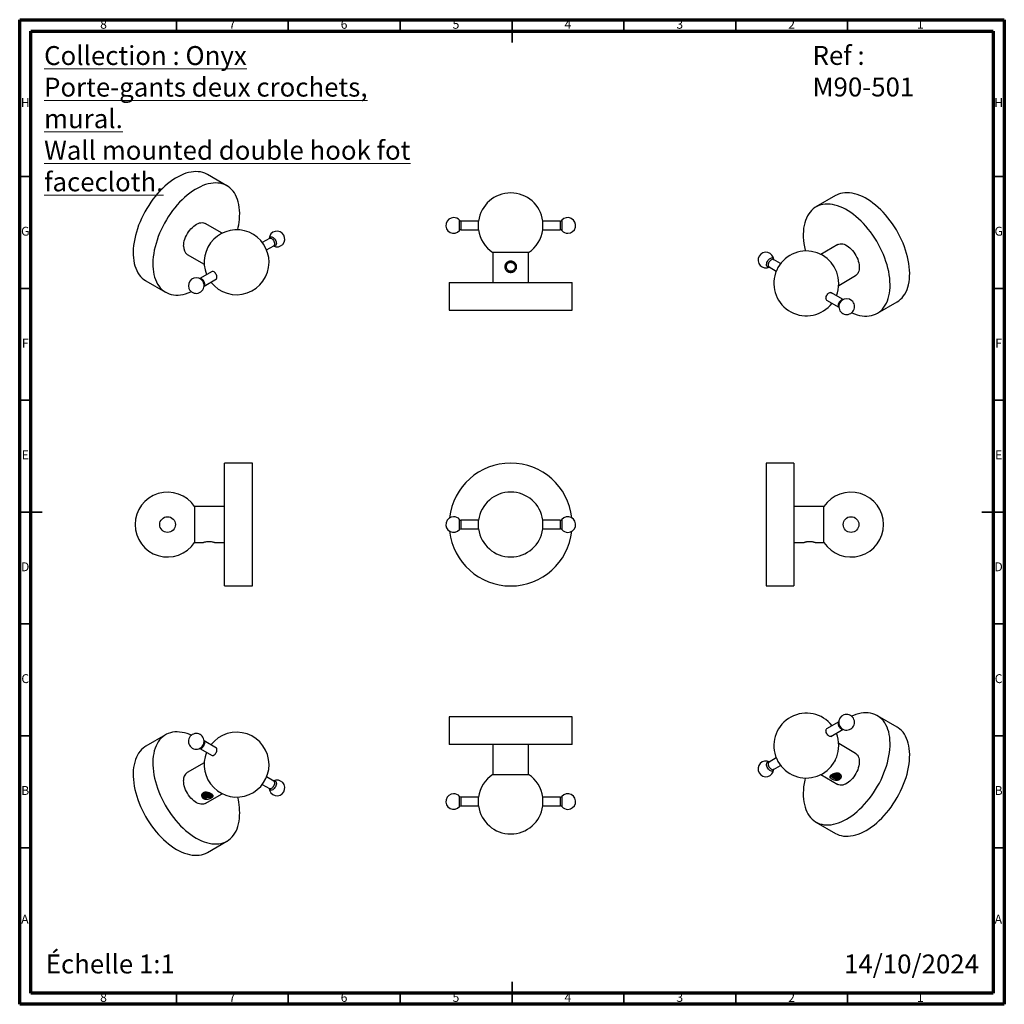
# Model space of a CAD drawing. Units: millimetres. Extents: x 5 to 445, y 5 to 445.
import ezdxf

# ---------------------------------------------------------------- set-up
doc = ezdxf.new("R2010")
doc.units = ezdxf.units.MM
doc.styles.add('SLDTEXTSTYLE0', font='TXT', dxfattribs={"width": 0.75})

msp = doc.modelspace()

# ---------------------------------------------------------------- linework, layer by layer
at = {"color": 5, "linetype": 'Continuous', "lineweight": 70}
for p, q in [((5, 5), (5, 445)), ((5, 445), (445, 445)), ((445, 445), (445, 5)), ((10, 10), (10, 440)), ((10, 440), (440, 440)), ((440, 440), (440, 10)), ((440, 10), (10, 10)), ((445, 5), (5, 5))]:
    msp.add_line(p, q, dxfattribs=at)
at = {"color": 5, "linetype": 'Continuous', "lineweight": 35}
for p, q in [((75, 440), (75, 445)), ((125, 440), (125, 445)), ((175, 440), (175, 445)), ((225, 445), (225, 435)), ((225, 440), (225, 445)), ((275, 440), (275, 445)), ((325, 440), (325, 445)), ((375, 440), (375, 445)), ((10, 375), (5, 375)), ((440, 375), (445, 375)), ((10, 325), (5, 325)), ((440, 325), (445, 325)), ((10, 275), (5, 275)), ((440, 275), (445, 275)), ((5, 225), (15, 225)), ((10, 225), (5, 225)), ((445, 225), (435, 225)), ((440, 225), (445, 225)), ((10, 175), (5, 175)), ((440, 175), (445, 175)), ((10, 125), (5, 125)), ((440, 125), (445, 125)), ((10, 75), (5, 75)), ((440, 75), (445, 75)), ((225, 5), (225, 15)), ((75, 10), (75, 5)), ((125, 10), (125, 5)), ((175, 10), (175, 5)), ((225, 10), (225, 5)), ((275, 10), (275, 5)), ((325, 10), (325, 5)), ((375, 10), (375, 5))]:
    msp.add_line(p, q, dxfattribs=at)
at = {"color": 7, "linetype": 'Continuous', "lineweight": 25}
for p, q in [((97.63, 370.88), (88.86, 375.94)), ((369.6, 366.5), (360.83, 361.44)), ((95.46, 349.67), (87.9, 354.04)), ((201.58, 354.31), (201.58, 355.45)), ((201.58, 350.9), (201.58, 354.31)), ((210.05, 355.1), (202.34, 355.1)), ((202.34, 354.13), (202.34, 355.1)), ((202.34, 351.25), (202.34, 354.13)), ((210.05, 351.22), (210.05, 355.12)), ((238.79, 351.22), (238.79, 355.12)), ((246.5, 355.1), (238.79, 355.1)), ((246.5, 355.1), (246.5, 351.25)), ((247.26, 355.45), (247.26, 350.9)), ((202.34, 351.25), (210.05, 351.25)), ((238.79, 351.25), (246.5, 351.25)), ((116.58, 347.38), (113.42, 345.55)), ((115.34, 342.22), (118.51, 344.04)), ((116.58, 347.38), (116.63, 347.4)), ((370.56, 344.59), (363, 340.23)), ((79.9, 340.18), (87.46, 335.82)), ((216.42, 341.08), (216.42, 327.67)), ((232.42, 341.08), (216.42, 341.08)), ((232.42, 327.67), (232.42, 341.08)), ((222.54, 335.33), (222.64, 335.59)), ((339.95, 334.6), (343.12, 332.78)), ((339.95, 334.6), (339.95, 334.6)), ((345.04, 336.11), (341.88, 337.94)), ((341.88, 337.94), (341.88, 337.94)), ((90.97, 332.59), (85.47, 329.42)), ((223.2, 333.1), (222.96, 333.31)), ((225.16, 332.82), (224.92, 332.75)), ((371, 326.37), (378.56, 330.74)), ((61.41, 328.4), (70.18, 323.33)), ((87.4, 326.08), (92.89, 329.26)), ((196.97, 327.67), (196.97, 315.27)), ((196.97, 327.67), (251.71, 327.67)), ((251.71, 327.67), (251.87, 327.67)), ((251.87, 315.27), (251.87, 327.67)), ((372.99, 319.98), (367.49, 323.15)), ((365.57, 319.81), (371.06, 316.64)), ((388.28, 313.89), (397.05, 318.96)), ((196.97, 315.27), (251.71, 315.27)), ((251.71, 315.27), (251.87, 315.27)), ((108.97, 246.91), (96.57, 246.91)), ((96.57, 216.46), (96.57, 246.91)), ((108.97, 216.46), (108.97, 246.91)), ((351, 246.91), (338.6, 246.91)), ((338.6, 246.91), (338.6, 192.01)), ((351, 246.91), (351, 192.01)), ((96.57, 227.46), (83.16, 227.46)), ((83.16, 227.46), (83.16, 211.46)), ((364.41, 227.46), (351, 227.46)), ((364.41, 219.46), (364.41, 227.46)), ((201.58, 217.48), (201.58, 221.73)), ((210.05, 221.38), (202.34, 221.38)), ((202.34, 217.79), (202.34, 221.38)), ((210.05, 217.51), (210.05, 221.41)), ((238.79, 219.46), (238.79, 221.41)), ((246.5, 221.38), (238.79, 221.38)), ((246.5, 221.38), (246.5, 217.53)), ((247.26, 221.73), (247.26, 217.18)), ((96.57, 192.01), (96.57, 216.46)), ((108.97, 192.01), (108.97, 216.46)), ((201.58, 217.18), (201.58, 217.48)), ((202.34, 217.53), (202.34, 217.79)), ((202.34, 217.53), (210.05, 217.53)), ((238.79, 217.51), (238.79, 219.46)), ((238.79, 217.53), (246.5, 217.53)), ((364.41, 211.46), (364.41, 219.46)), ((83.16, 211.46), (87.05, 211.46)), ((92.09, 211.46), (96.57, 211.46)), ((351, 211.46), (355.48, 211.46)), ((360.52, 211.46), (364.41, 211.46)), ((96.57, 192.01), (108.97, 192.01)), ((338.6, 192.01), (351, 192.01)), ((196.97, 133.55), (196.97, 121.15)), ((251.87, 133.55), (196.97, 133.55)), ((251.87, 121.15), (251.87, 133.55)), ((397.05, 128.95), (388.28, 134.02)), ((371.06, 131.27), (365.57, 128.1)), ((367.49, 124.76), (372.99, 127.93)), ((70.18, 125.49), (61.41, 120.43)), ((85.47, 119.41), (90.97, 116.24)), ((87.35, 121.96), (87.36, 122.02)), ((92.89, 119.57), (87.4, 122.74)), ((251.87, 121.15), (196.97, 121.15)), ((216.42, 121.15), (216.42, 107.75)), ((232.42, 107.75), (232.42, 121.15)), ((378.56, 117.17), (371, 121.54)), ((343.12, 115.13), (339.95, 113.31)), ((87.46, 113.01), (79.9, 108.65)), ((341.88, 109.97), (345.04, 111.8)), ((369.24, 113.54), (369.55, 114.35)), ((118.51, 104.78), (115.34, 106.61)), ((216.42, 107.75), (232.42, 107.75)), ((341.88, 109.97), (341.88, 109.97)), ((363, 107.68), (370.56, 103.32)), ((367.34, 106.47), (367.25, 106.71)), ((113.42, 103.28), (116.58, 101.45)), ((116.58, 101.45), (116.58, 101.45)), ((118.51, 104.78), (118.51, 104.78)), ((87.9, 94.79), (95.46, 99.15)), ((88.12, 99.77), (88.15, 99.72)), ((88.23, 99.76), (88.29, 99.77)), ((201.58, 93.38), (201.58, 97.93)), ((210.05, 97.58), (202.34, 97.58)), ((202.34, 93.73), (202.34, 97.58)), ((210.05, 93.7), (210.05, 97.6)), ((238.79, 93.7), (238.79, 97.6)), ((246.5, 97.58), (238.79, 97.58)), ((246.5, 97.58), (246.5, 96.95)), ((246.5, 96.95), (246.5, 93.73)), ((247.26, 97.93), (247.26, 97.19)), ((247.26, 97.19), (247.26, 93.38)), ((202.34, 93.73), (210.05, 93.73)), ((238.79, 93.73), (246.5, 93.73)), ((360.83, 86.47), (369.6, 81.41)), ((88.86, 72.88), (97.63, 77.95))]:
    msp.add_line(p, q, dxfattribs=at)
at = {"color": 7, "linetype": 'Continuous', "lineweight": 25, "flags": 128}
for points in [[(88.86, 375.94), (88.58, 376.1), (87.7, 376.51), (86.77, 376.83), (85.81, 377.05), (84.8, 377.19), (83.75, 377.23), (82.68, 377.18), (81.57, 377.03), (80.44, 376.79), (79.3, 376.46), (78.13, 376.05), (76.96, 375.54), (75.78, 374.94), (74.59, 374.26), (73.41, 373.5), (72.24, 372.66), (71.07, 371.74), (69.92, 370.75), (68.79, 369.69), (67.68, 368.57), (66.61, 367.38), (65.56, 366.14), (64.55, 364.84), (63.58, 363.5), (62.65, 362.12), (61.76, 360.7), (60.93, 359.25), (60.15, 357.77), (59.43, 356.27), (58.76, 354.75), (58.16, 353.23), (57.61, 351.7), (57.14, 350.17), (56.73, 348.65), (56.39, 347.15), (56.11, 345.66), (55.91, 344.2), (55.78, 342.76), (55.73, 341.37), (55.74, 340.01), (55.83, 338.69), (55.99, 337.43), (56.22, 336.22), (56.52, 335.07), (56.89, 333.99), (57.33, 332.97), (57.83, 332.03), (58.4, 331.15), (59.03, 330.36), (59.72, 329.65), (60.47, 329.02), (61.27, 328.48), (61.41, 328.4)], [(103.2, 355.8), (103.29, 357.22), (103.31, 358.6), (103.26, 359.93), (103.14, 361.22), (102.94, 362.46), (102.68, 363.64), (102.34, 364.75), (101.94, 365.8), (101.47, 366.79), (100.93, 367.7), (100.33, 368.53), (99.67, 369.28), (98.95, 369.95), (98.18, 370.54), (97.35, 371.04), (96.47, 371.44), (95.54, 371.76), (94.57, 371.99), (93.57, 372.12), (92.52, 372.17), (91.45, 372.11), (90.34, 371.97), (89.21, 371.73), (88.06, 371.4), (86.9, 370.98), (85.73, 370.48), (84.55, 369.88), (83.36, 369.2), (82.18, 368.44), (81, 367.6), (79.84, 366.68), (78.69, 365.69), (77.56, 364.63), (76.45, 363.5), (75.37, 362.32), (74.33, 361.08), (73.32, 359.78), (72.34, 358.44), (71.41, 357.06), (70.53, 355.64), (69.7, 354.18), (68.92, 352.71), (68.19, 351.21), (67.53, 349.69), (66.92, 348.17), (66.38, 346.64), (65.91, 345.11), (65.5, 343.59), (65.15, 342.09), (64.88, 340.6), (64.68, 339.14), (64.55, 337.7), (64.5, 336.3), (64.51, 334.95), (64.6, 333.63), (64.76, 332.37), (64.99, 331.16), (65.29, 330.01), (65.66, 328.93), (66.09, 327.91), (66.6, 326.96), (67.17, 326.09), (67.8, 325.3), (68.49, 324.59), (69.24, 323.96), (70.04, 323.42), (70.89, 322.96), (71.79, 322.6), (72.74, 322.33), (73.73, 322.15), (74.76, 322.06), (75.82, 322.06), (76.91, 322.16), (78.03, 322.35), (79.16, 322.64), (80.32, 323.01), (81.49, 323.47), (81.7, 323.57)], [(402.62, 329.14), (402.71, 330.45), (402.73, 331.81), (402.68, 333.2), (402.56, 334.63), (402.36, 336.09), (402.1, 337.58), (401.76, 339.08), (401.36, 340.6), (400.89, 342.13), (400.35, 343.66), (399.75, 345.18), (399.09, 346.7), (398.37, 348.2), (397.6, 349.68), (396.77, 351.13), (395.89, 352.56), (394.97, 353.94), (394, 355.29), (392.99, 356.59), (391.94, 357.84), (390.87, 359.03), (389.76, 360.16), (388.64, 361.22), (387.49, 362.22), (386.32, 363.14), (385.15, 363.99), (383.97, 364.76), (382.78, 365.45), (381.6, 366.05), (380.43, 366.56), (379.26, 366.99), (378.11, 367.33), (376.98, 367.57), (375.88, 367.73), (374.8, 367.79), (373.75, 367.75), (372.74, 367.63), (371.77, 367.41), (370.84, 367.1), (369.95, 366.69), (369.6, 366.5)], [(393.85, 324.08), (393.94, 325.39), (393.97, 326.75), (393.91, 328.14), (393.79, 329.57), (393.6, 331.03), (393.33, 332.52), (393, 334.02), (392.59, 335.54), (392.12, 337.07), (391.58, 338.6), (390.99, 340.12), (390.32, 341.64), (389.6, 343.14), (388.83, 344.62), (388, 346.07), (387.12, 347.5), (386.2, 348.88), (385.23, 350.23), (384.22, 351.53), (383.18, 352.77), (382.1, 353.96), (381, 355.09), (379.87, 356.16), (378.72, 357.16), (377.56, 358.08), (376.38, 358.93), (375.2, 359.7), (374.02, 360.38), (372.83, 360.99), (371.66, 361.5), (370.49, 361.93), (369.34, 362.27), (368.21, 362.51), (367.11, 362.66), (366.03, 362.72), (364.98, 362.69), (363.97, 362.56), (363, 362.35), (362.07, 362.03), (361.19, 361.63), (360.35, 361.14), (359.57, 360.56), (358.85, 359.9), (358.18, 359.16), (357.58, 358.33), (357.04, 357.43), (356.56, 356.45), (356.15, 355.4), (355.81, 354.29), (355.54, 353.12), (355.34, 351.89), (355.21, 350.6), (355.15, 349.27), (355.17, 347.89), (355.25, 346.48), (355.41, 345.03), (355.64, 343.56), (355.94, 342.06), (356.01, 341.75)], [(78.25, 343.84), (78.28, 344.61), (78.39, 345.41), (78.57, 346.23), (78.83, 347.06), (79.14, 347.89), (79.52, 348.71), (79.96, 349.52), (80.45, 350.29), (80.98, 351.02), (81.55, 351.69), (82.15, 352.31), (82.78, 352.86), (83.42, 353.34), (84.06, 353.73), (84.71, 354.04), (85.34, 354.26), (85.96, 354.38), (86.54, 354.41), (87.1, 354.34), (87.61, 354.18), (87.9, 354.04)], [(117, 348.02), (117.28, 348.09), (117.6, 348.07), (117.94, 347.96), (118.28, 347.75), (118.62, 347.46), (118.94, 347.11), (119.21, 346.7), (119.43, 346.26), (119.59, 345.81), (119.68, 345.37), (119.69, 344.96), (119.63, 344.6), (119.49, 344.31), (119.29, 344.1), (119.04, 343.97), (118.74, 343.95), (118.44, 344)], [(116.63, 347.4), (116.88, 347.47), (117.18, 347.44), (117.49, 347.32), (117.8, 347.11), (118.1, 346.82), (118.38, 346.48), (118.6, 346.09), (118.77, 345.69), (118.88, 345.28), (118.91, 344.9), (118.87, 344.56), (118.75, 344.29), (118.58, 344.09), (118.51, 344.04)], [(370.56, 344.59), (370.61, 344.63), (371.1, 344.83), (371.64, 344.95), (372.21, 344.96), (372.81, 344.89), (373.43, 344.72), (374.07, 344.45), (374.72, 344.1), (375.36, 343.67), (376, 343.15), (376.61, 342.57), (377.2, 341.92), (377.75, 341.22), (378.26, 340.46), (378.72, 339.68), (379.13, 338.86), (379.48, 338.03), (379.77, 337.2), (379.98, 336.37), (380.13, 335.56), (380.2, 334.78), (380.2, 334.03), (380.13, 333.33), (379.98, 332.69), (379.77, 332.12), (379.48, 331.61), (379.13, 331.18), (378.72, 330.84), (378.56, 330.74)], [(339.57, 334.51), (339.29, 334.58), (339.06, 334.75), (338.89, 335), (338.79, 335.33), (338.77, 335.72), (338.82, 336.14), (338.94, 336.59), (339.13, 337.04), (339.38, 337.46), (339.67, 337.85), (340, 338.17), (340.34, 338.42), (340.69, 338.58), (341.02, 338.65), (341.32, 338.63), (341.58, 338.51), (341.78, 338.29), (341.92, 338), (341.94, 337.9)], [(339.95, 334.6), (339.78, 334.75), (339.63, 334.99), (339.56, 335.31), (339.56, 335.67), (339.63, 336.07), (339.77, 336.48), (339.98, 336.87), (340.23, 337.24), (340.52, 337.55), (340.83, 337.79), (341.15, 337.95), (341.45, 338.02), (341.72, 338), (341.88, 337.94)], [(340.02, 334.56), (339.89, 334.53), (339.57, 334.51)], [(92.58, 329.08), (92.72, 329.13), (92.93, 329.29), (93.07, 329.54), (93.14, 329.86), (93.14, 330.23), (93.07, 330.63), (92.93, 331.04), (92.72, 331.44), (92.46, 331.81), (92.17, 332.13), (91.85, 332.38), (91.53, 332.54), (91.23, 332.61), (90.95, 332.59), (90.72, 332.47), (90.66, 332.41)], [(87.4, 326.1), (87.46, 326.16), (87.6, 326.41), (87.67, 326.72), (87.67, 327.08), (87.6, 327.48), (87.46, 327.89), (87.26, 328.29), (87, 328.65), (86.71, 328.96), (86.4, 329.21), (86.09, 329.37), (85.78, 329.44), (85.51, 329.42), (85.49, 329.41)], [(397.05, 318.96), (397.12, 319), (397.93, 319.53), (398.68, 320.15), (399.37, 320.86), (400.01, 321.64), (400.58, 322.51), (401.09, 323.45), (401.54, 324.46), (401.91, 325.54), (402.22, 326.68), (402.45, 327.89), (402.62, 329.14)], [(365.31, 320.6), (365.34, 320.98), (365.45, 321.4), (365.63, 321.81), (365.86, 322.19), (366.14, 322.54), (366.45, 322.82), (366.77, 323.03), (367.08, 323.15), (367.38, 323.17), (367.63, 323.1), (367.8, 322.97)], [(376.76, 314.13), (376.87, 314.08), (378.04, 313.61), (379.2, 313.22), (380.34, 312.93), (381.46, 312.73), (382.55, 312.63), (383.61, 312.61), (384.64, 312.69), (385.64, 312.87), (386.59, 313.13), (387.49, 313.49), (388.35, 313.93), (389.16, 314.47), (389.91, 315.09), (390.61, 315.79), (391.24, 316.58), (391.82, 317.45), (392.32, 318.39), (392.77, 319.4), (393.14, 320.48), (393.45, 321.62), (393.69, 322.82), (393.85, 324.08)], [(372.97, 319.97), (372.8, 320), (372.51, 319.97), (372.2, 319.85), (371.88, 319.64), (371.58, 319.36), (371.31, 319.01), (371.08, 318.63), (370.91, 318.22), (370.81, 317.82), (370.78, 317.44), (370.82, 317.1), (370.93, 316.82), (371.06, 316.66)], [(87.05, 211.46), (87.05, 211.46), (87.1, 211.47), (87.24, 211.52), (87.48, 211.59), (87.79, 211.68), (88.17, 211.77), (88.6, 211.84), (89.08, 211.89), (89.57, 211.91), (90.07, 211.89), (90.54, 211.84), (90.98, 211.77), (91.36, 211.68), (91.67, 211.59), (91.9, 211.52), (92.04, 211.47), (92.09, 211.46), (92.09, 211.46)], [(393.85, 118.94), (393.94, 120.35), (393.97, 121.73), (393.91, 123.07), (393.79, 124.36), (393.6, 125.59), (393.33, 126.77), (393, 127.89), (392.59, 128.94), (392.12, 129.92), (391.58, 130.83), (390.99, 131.67), (390.32, 132.42), (389.6, 133.09), (388.83, 133.67), (388, 134.17), (387.12, 134.58), (386.2, 134.9), (385.23, 135.13), (384.22, 135.26), (383.18, 135.3), (382.1, 135.25), (381, 135.11), (379.87, 134.87), (378.72, 134.54), (377.56, 134.12), (376.76, 133.78)], [(371.06, 131.25), (370.91, 131.06), (370.81, 130.77), (370.78, 130.43), (370.82, 130.04), (370.93, 129.64), (371.11, 129.23), (371.34, 128.85), (371.62, 128.51), (371.92, 128.24), (372.24, 128.04), (372.55, 127.93), (372.84, 127.91), (372.97, 127.94)], [(402.62, 113.87), (402.71, 115.29), (402.73, 116.67), (402.68, 118.01), (402.56, 119.29), (402.36, 120.53), (402.1, 121.71), (401.76, 122.83), (401.36, 123.88), (400.89, 124.86), (400.35, 125.77), (399.75, 126.6), (399.09, 127.36), (398.37, 128.03), (397.6, 128.61), (397.05, 128.95)], [(81.7, 125.26), (81, 125.56), (79.84, 125.98), (78.69, 126.32), (77.56, 126.56), (76.45, 126.72), (75.37, 126.78), (74.33, 126.74), (73.32, 126.62), (72.34, 126.4), (71.41, 126.09), (70.53, 125.69), (69.7, 125.19), (68.92, 124.62), (68.19, 123.95), (67.53, 123.21), (66.92, 122.38), (66.38, 121.48), (65.91, 120.5), (65.5, 119.46), (65.15, 118.34), (64.88, 117.17), (64.68, 115.94), (64.55, 114.65), (64.5, 113.32), (64.51, 111.95), (64.6, 110.53), (64.76, 109.09), (64.99, 107.61), (65.29, 106.12), (65.66, 104.6), (66.09, 103.08), (66.6, 101.55), (67.17, 100.03), (67.8, 98.51), (68.49, 97), (69.24, 95.5), (70.04, 94.04), (70.89, 92.6), (71.79, 91.19), (72.74, 89.82), (73.73, 88.5), (74.76, 87.23), (75.82, 86.01), (76.91, 84.85), (78.03, 83.75), (79.16, 82.72), (80.32, 81.76), (81.49, 80.87), (82.67, 80.06), (83.85, 79.33), (85.04, 78.69), (86.21, 78.13), (87.39, 77.66), (88.54, 77.28), (89.68, 76.98), (90.8, 76.79), (91.9, 76.68), (92.96, 76.67), (93.99, 76.75), (94.98, 76.92), (95.93, 77.18), (96.84, 77.54), (97.7, 77.99), (98.5, 78.52), (99.26, 79.14), (99.95, 79.85), (100.59, 80.63), (101.16, 81.5), (101.67, 82.44), (102.11, 83.45), (102.49, 84.53), (102.8, 85.67), (103.03, 86.88), (103.2, 88.13), (103.2, 88.13)], [(367.8, 124.94), (367.63, 124.81), (367.38, 124.74), (367.08, 124.76), (366.77, 124.88), (366.45, 125.09), (366.14, 125.37), (365.86, 125.72), (365.63, 126.1), (365.45, 126.51), (365.34, 126.93), (365.31, 127.31)], [(61.41, 120.43), (60.93, 120.13), (60.15, 119.56), (59.43, 118.89), (58.76, 118.15), (58.16, 117.32), (57.61, 116.42), (57.14, 115.44), (56.73, 114.39), (56.39, 113.28), (56.11, 112.11), (55.91, 110.88), (55.78, 109.59), (55.73, 108.26), (55.74, 106.89), (55.83, 105.47), (55.99, 104.02), (56.22, 102.55), (56.52, 101.06), (56.89, 99.54), (57.33, 98.02), (57.83, 96.49), (58.4, 94.96), (59.03, 93.44), (59.72, 91.93), (60.47, 90.44), (61.27, 88.97), (62.12, 87.53), (63.03, 86.13), (63.97, 84.76), (64.96, 83.44), (65.99, 82.17), (67.05, 80.95), (68.14, 79.79), (69.26, 78.69), (70.4, 77.66), (71.55, 76.7), (72.72, 75.81), (73.9, 75), (75.08, 74.27), (76.27, 73.63), (77.45, 73.07), (78.62, 72.6), (79.78, 72.21), (80.92, 71.92), (82.03, 71.72), (83.13, 71.62), (84.19, 71.6), (85.22, 71.68), (86.21, 71.86), (87.16, 72.12), (88.07, 72.48), (88.86, 72.88)], [(86.08, 119.8), (86.27, 119.96), (86.59, 120.31)], [(87, 120.17), (87.25, 120.54), (87.46, 120.93), (87.6, 121.34), (87.67, 121.74), (87.67, 122.1), (87.6, 122.42), (87.46, 122.66), (87.4, 122.72)], [(90.66, 116.42), (90.72, 116.36), (90.95, 116.24), (91.23, 116.22), (91.53, 116.29), (91.85, 116.45), (92.17, 116.7), (92.46, 117.01), (92.72, 117.38), (92.93, 117.78), (93.07, 118.2), (93.14, 118.6), (93.14, 118.97), (93.07, 119.29), (92.93, 119.53), (92.72, 119.7), (92.58, 119.75)], [(356.01, 106.16), (355.81, 105.22), (355.54, 103.74), (355.34, 102.27), (355.21, 100.84), (355.15, 99.44), (355.17, 98.08), (355.25, 96.77), (355.41, 95.51), (355.64, 94.3), (355.94, 93.15), (356.31, 92.06), (356.75, 91.05), (357.25, 90.1), (357.82, 89.23), (358.45, 88.44), (359.14, 87.72), (359.89, 87.1), (360.69, 86.55), (361.55, 86.1), (362.45, 85.74), (363.4, 85.46), (364.38, 85.28), (365.41, 85.19), (366.47, 85.2), (367.56, 85.3), (368.68, 85.49), (369.82, 85.77), (370.98, 86.15), (372.14, 86.61), (373.32, 87.16), (374.51, 87.8), (375.69, 88.52), (376.87, 89.32), (378.04, 90.2), (379.2, 91.16), (380.34, 92.18), (381.46, 93.28), (382.55, 94.43), (383.61, 95.65), (384.64, 96.92), (385.64, 98.23), (386.59, 99.6), (387.49, 101), (388.35, 102.44), (389.16, 103.9), (389.91, 105.39), (390.61, 106.9), (391.24, 108.42), (391.82, 109.95), (392.32, 111.48), (392.77, 113), (393.14, 114.51), (393.45, 116.01), (393.69, 117.49), (393.85, 118.94), (393.85, 118.94)], [(378.56, 117.17), (378.72, 117.07), (379.13, 116.73), (379.48, 116.3), (379.77, 115.79), (379.98, 115.22), (380.13, 114.58), (380.2, 113.88), (380.2, 113.13), (380.13, 112.35), (379.98, 111.54), (379.77, 110.71), (379.48, 109.88), (379.13, 109.05), (378.72, 108.23), (378.26, 107.45), (377.75, 106.69), (377.2, 105.99), (376.61, 105.34), (376, 104.76), (375.36, 104.24), (374.72, 103.81), (374.07, 103.46), (373.43, 103.19), (372.81, 103.02), (372.21, 102.95), (371.64, 102.96), (371.1, 103.08), (370.61, 103.28), (370.56, 103.32)], [(339.57, 110.18), (339.29, 110.58), (339.06, 111.02), (338.89, 111.46), (338.79, 111.91), (338.77, 112.32), (338.82, 112.69), (338.94, 113), (339.13, 113.22), (339.38, 113.36), (339.67, 113.41), (340, 113.35), (340.02, 113.35)], [(340.23, 110.67), (339.98, 111.03), (339.78, 111.43), (339.63, 111.84), (339.56, 112.24), (339.56, 112.6), (339.63, 112.91), (339.77, 113.16), (339.95, 113.31)], [(341.94, 110.01), (341.88, 109.81), (341.72, 109.54), (341.5, 109.35), (341.23, 109.26), (340.92, 109.27), (340.58, 109.37), (340.23, 109.56), (339.89, 109.84), (339.57, 110.18)], [(341.88, 109.97), (341.73, 109.91), (341.45, 109.88), (341.15, 109.95), (340.84, 110.12), (340.52, 110.36), (340.23, 110.67)], [(369.6, 81.41), (370.31, 81.04), (371.22, 80.67), (372.16, 80.4), (373.15, 80.22), (374.18, 80.13), (375.24, 80.14), (376.33, 80.24), (377.45, 80.43), (378.59, 80.71), (379.74, 81.09), (380.91, 81.55), (382.09, 82.1), (383.27, 82.74), (384.46, 83.46), (385.64, 84.26), (386.81, 85.14), (387.97, 86.1), (389.11, 87.12), (390.22, 88.21), (391.32, 89.37), (392.38, 90.59), (393.41, 91.85), (394.4, 93.17), (395.35, 94.54), (396.26, 95.94), (397.12, 97.38), (397.93, 98.84), (398.68, 100.33), (399.37, 101.84), (400.01, 103.36), (400.58, 104.89), (401.09, 106.41), (401.54, 107.94), (401.91, 109.45), (402.22, 110.95), (402.45, 112.43), (402.62, 113.87)], [(87.9, 94.79), (87.61, 94.64), (87.1, 94.48), (86.54, 94.42), (85.96, 94.45), (85.34, 94.57), (84.71, 94.79), (84.06, 95.1), (83.42, 95.49), (82.78, 95.97), (82.15, 96.52), (81.55, 97.13), (80.98, 97.81), (80.45, 98.54), (79.96, 99.31), (79.52, 100.11), (79.14, 100.93), (78.83, 101.77), (78.57, 102.6), (78.39, 103.42), (78.28, 104.22), (78.25, 104.98)], [(118.44, 104.82), (118.62, 104.87), (118.94, 104.87), (119.21, 104.78), (119.43, 104.6), (119.59, 104.33), (119.68, 103.99), (119.69, 103.6), (119.63, 103.17), (119.49, 102.72), (119.29, 102.28), (119.04, 101.86), (118.74, 101.48), (118.4, 101.17), (118.06, 100.93), (117.71, 100.78), (117.38, 100.73), (117.09, 100.77), (116.84, 100.91), (116.65, 101.13), (116.53, 101.44), (116.52, 101.49)], [(118.51, 104.78), (118.6, 104.72), (118.77, 104.51), (118.88, 104.22), (118.91, 103.88), (118.87, 103.49), (118.75, 103.09), (118.58, 102.68), (118.34, 102.3), (118.07, 101.96), (117.76, 101.69), (117.45, 101.49), (117.14, 101.38), (116.85, 101.36), (116.6, 101.44), (116.58, 101.45)]]:
    msp.add_lwpolyline(points, dxfattribs=at)
at = {"color": 7, "linetype": 'Continuous', "lineweight": 25}
for centre in [(71.07, 219.46), (376.5, 219.46)]:
    msp.add_circle(centre, 3.5, dxfattribs=at)
for centre, radius, start, end in [((224.42, 353.17), 14.5, 7.7287, 172.2713), ((198.92, 353.17), 3.5, 90, 319.4584), ((198.92, 353.17), 3.5, 40.5416, 90), ((249.92, 353.17), 3.5, 270, 139.4584), ((69.08, 358.99), 34.27, 346.8426, 354.6588), ((202.34, 356.1), 1, 220.5416, 270), ((246.5, 356.1), 1, 270, 319.4584), ((101.93, 336.7), 14.5, 0, 202.3683), ((119.97, 347.11), 3.5, 243.3643, 176.6303), ((117.45, 347.19), 0.949, 118.6195, 170.7184), ((202.34, 350.25), 1, 90, 139.4584), ((224.42, 353.17), 14.5, 187.7287, 236.5146), ((224.42, 353.17), 14.5, 303.4854, 352.2713), ((246.5, 350.25), 1, 40.5416, 90), ((249.92, 353.17), 3.5, 220.5416, 270), ((82.36, 343.5), 4.13, 175.1944, 233.4934), ((338.49, 337.67), 3.5, 3.3697, 296.6357), ((356.53, 327.26), 14.5, 0, 322.3737), ((101.93, 336.7), 14.5, 217.6263, 0), ((83.9, 326.29), 3.5, 51.4452, 201.1627), ((83.9, 326.29), 3.5, 201.1627, 8.5495), ((83.78, 326.22), 3.63, 9.3478, 50.6469), ((356.53, 327.26), 14.5, 337.6317, 0), ((366.18, 320.47), 0.885, 171.5552, 249.9749), ((374.56, 316.85), 3.5, 171.4505, 331.4446), ((374.68, 316.77), 3.64, 129.3989, 170.6064), ((374.56, 316.85), 3.5, 331.4446, 128.5548), ((224.42, 219.46), 27.45, 6.2974, 173.7026), ((71.07, 219.46), 14.5, 33.4854, 326.5146), ((224.42, 219.46), 14.5, 7.7287, 172.2713), ((376.5, 219.46), 14.5, 0, 146.5146), ((198.92, 219.46), 3.5, 90, 319.4584), ((198.92, 219.46), 3.5, 40.5416, 90), ((202.34, 222.38), 1, 220.5416, 270), ((246.5, 222.38), 1, 270, 319.4584), ((249.92, 219.46), 3.5, 270, 139.4584), ((224.42, 219.46), 27.45, 186.2974, 353.7347), ((202.34, 216.53), 1, 90, 139.4584), ((224.42, 219.46), 14.5, 187.7287, 352.2713), ((246.5, 216.53), 1, 40.5416, 90), ((249.92, 219.46), 3.5, 220.5416, 270), ((376.5, 219.46), 14.5, 213.4854, 0), ((356.53, 120.65), 14.5, 37.6263, 0), ((374.56, 131.06), 3.5, 31.4446, 188.5495), ((374.56, 131.06), 3.5, 231.4452, 31.4446), ((366.16, 127.46), 0.864, 108.8895, 189.5804), ((374.67, 131.13), 3.62, 189.3148, 230.6798), ((83.9, 122.54), 3.5, 351.4505, 308.5548), ((101.93, 112.13), 14.5, 0, 142.3737), ((356.53, 120.65), 14.5, 0, 22.3683), ((85.68, 120.92), 1.52, 262.671, 330.3565), ((83.7, 122.65), 3.72, 320.8721, 349.2523), ((101.93, 112.13), 14.5, 157.6317, 0), ((338.49, 110.24), 3.5, 63.3643, 356.7971), ((82.14, 105.43), 3.92, 124.8058, 186.5064), ((224.42, 95.65), 14.5, 123.4854, 172.2713), ((224.42, 95.65), 14.5, 7.7287, 56.5146), ((119.97, 101.72), 3.5, 183.3697, 116.6357), ((73.33, 90.56), 29.97, 355.3663, 13.6688), ((198.92, 95.65), 3.5, 90, 319.4584), ((198.92, 95.65), 3.5, 40.5416, 90), ((202.34, 98.58), 1, 220.5416, 270), ((246.5, 98.58), 1, 270, 319.4584), ((249.92, 95.65), 3.5, 270, 139.4584), ((202.34, 92.73), 1, 90, 139.4584), ((224.42, 95.65), 14.5, 187.7287, 270), ((224.42, 95.65), 14.5, 270, 352.2713), ((246.5, 92.73), 1, 40.5416, 90), ((249.92, 95.65), 3.5, 220.5416, 270)]:
    msp.add_arc(centre, radius, start, end, dxfattribs=at)
for points, knots in [([(116.58, 347.38), (116.59, 347.38), (116.59, 347.38), (116.59, 347.38), (116.58, 347.38)], [0, 0, 0, 0, 0.50701, 1, 1, 1, 1]), ([(118.51, 344.04), (118.51, 344.05), (118.51, 344.05), (118.51, 344.04), (118.51, 344.04)], [0, 0, 0, 0, 0.5807097, 1, 1, 1, 1]), ([(224.42, 332.15), (224.24, 332.16), (223.89, 332.18), (223.39, 332.33), (222.93, 332.57), (222.53, 332.88), (222.19, 333.26), (221.95, 333.7), (221.79, 334.17), (221.74, 334.67), (221.79, 335.17), (221.95, 335.65), (222.2, 336.09), (222.53, 336.47), (222.93, 336.78), (223.39, 337.02), (223.89, 337.16), (224.42, 337.21), (224.95, 337.16), (225.45, 337.02), (225.91, 336.78), (226.31, 336.47), (226.64, 336.09), (226.89, 335.65), (227.05, 335.17), (227.1, 334.67), (227.05, 334.17), (226.89, 333.7), (226.64, 333.26), (226.31, 332.88), (225.91, 332.56), (225.45, 332.33), (224.94, 332.18), (224.59, 332.16), (224.42, 332.15)], [0, 0, 0, 0, 0.032099, 0.064083, 0.09574, 0.127252, 0.158294, 0.189106, 0.219648, 0.24997, 0.280447, 0.310932, 0.341794, 0.37295, 0.404303, 0.436096, 0.467889, 0.500024, 0.532072, 0.563995, 0.5958, 0.627161, 0.658334, 0.689096, 0.719611, 0.750057, 0.780377, 0.811017, 0.841819, 0.872932, 0.904438, 0.936038, 0.968053, 1, 1, 1, 1]), ([(222.2, 335.66), (222.22, 335.72), (222.27, 335.81), (222.34, 335.93), (222.38, 335.99), (222.4, 336.03)], [0, 0, 0, 0, 0.4722088, 0.7358363, 1, 1, 1, 1]), ([(222.64, 335.59), (222.6, 335.6), (222.53, 335.61), (222.38, 335.64), (222.27, 335.65), (222.2, 335.66)], [0, 0, 0, 0, 0.255148, 0.510295, 1, 1, 1, 1]), ([(222.4, 336.03), (222.5, 336.12), (222.7, 336.3), (223.18, 336.57), (223.72, 336.73), (224.3, 336.78), (224.77, 336.74), (225.23, 336.62), (225.64, 336.44), (225.99, 336.21), (226.33, 335.89), (226.63, 335.42), (226.76, 334.8), (226.66, 334.2), (226.38, 333.69), (226.05, 333.36), (225.81, 333.22), (225.74, 333.17)], [0, 0, 0, 0, 0.0543277, 0.1086801, 0.2166942, 0.2776272, 0.3385501, 0.4031783, 0.4677712, 0.5182565, 0.5686933, 0.6538026, 0.7392726, 0.8158503, 0.8890918, 0.9676962, 1, 1, 1, 1]), ([(222.64, 335.58), (222.62, 335.54), (222.54, 335.37), (222.45, 335.07), (222.41, 334.67), (222.45, 334.28), (222.55, 333.94), (222.68, 333.67), (222.83, 333.45), (222.97, 333.29), (223.09, 333.18), (223.14, 333.13), (223.17, 333.11)], [0, 0, 0, 0, 0.0572, 0.20031, 0.343706, 0.486377, 0.629757, 0.724433, 0.819923, 0.917803, 0.963081, 1, 1, 1, 1]), ([(222.63, 335.58), (222.7, 335.69), (222.84, 335.93), (223.13, 336.22), (223.47, 336.45), (223.84, 336.6), (224.24, 336.68), (224.65, 336.67), (225.05, 336.59), (225.42, 336.42), (225.75, 336.18), (226.03, 335.88), (226.24, 335.53), (226.38, 335.15), (226.43, 334.74), (226.4, 334.33), (226.29, 333.94), (226.11, 333.58), (225.87, 333.27), (225.67, 333.12), (225.59, 333.06)], [0, 0, 0, 0, 0.056104, 0.112208, 0.16831, 0.224411, 0.280511, 0.33661, 0.392707, 0.448804, 0.504899, 0.560994, 0.61715, 0.673358, 0.729567, 0.785777, 0.841988, 0.898201, 0.954415, 1, 1, 1, 1]), ([(222.59, 333.07), (222.67, 333.07), (222.81, 333.08), (223.01, 333.1), (223.12, 333.1), (223.18, 333.11)], [0, 0, 0, 0, 0.422293, 0.711038, 1, 1, 1, 1]), ([(223.07, 332.65), (223.02, 332.69), (222.91, 332.76), (222.75, 332.9), (222.65, 333.01), (222.59, 333.07)], [0, 0, 0, 0, 0.308483, 0.616959, 1, 1, 1, 1]), ([(225.12, 332.35), (224.95, 332.32), (224.68, 332.29), (224.24, 332.3), (223.8, 332.37), (223.38, 332.5), (223.14, 332.61), (223.07, 332.65)], [0, 0, 0, 0, 0.2518, 0.37738, 0.630312, 0.883185, 1, 1, 1, 1]), ([(225.02, 332.77), (225.08, 332.79), (225.24, 332.84), (225.49, 332.97), (225.66, 333.11), (225.74, 333.17)], [0, 0, 0, 0, 0.210614, 0.607989, 1, 1, 1, 1]), ([(225.03, 332.77), (225.1, 332.74), (225.23, 332.68), (225.42, 332.61), (225.53, 332.56), (225.59, 332.54)], [0, 0, 0, 0, 0.399917, 0.699926, 1, 1, 1, 1]), ([(225.59, 332.54), (225.53, 332.51), (225.43, 332.46), (225.27, 332.39), (225.17, 332.36), (225.12, 332.35)], [0, 0, 0, 0, 0.39349, 0.6961, 1, 1, 1, 1]), ([(350.96, 219.46), (350.97, 219.26), (350.98, 218.98), (351, 218.71), (351, 218.64)], [0, 0, 0, 0, 0.727495, 1, 1, 1, 1]), ([(355.48, 211.46), (355.49, 211.46), (355.51, 211.47), (355.66, 211.52), (355.89, 211.59), (356.2, 211.68), (356.59, 211.77), (357.02, 211.85), (357.5, 211.9), (358, 211.92), (358.5, 211.9), (358.98, 211.85), (359.41, 211.77), (359.8, 211.68), (360.11, 211.59), (360.34, 211.52), (360.49, 211.47), (360.51, 211.46), (360.52, 211.46)], [0, 0, 0, 0, 0.064198, 0.128166, 0.19148, 0.254504, 0.316587, 0.378211, 0.439297, 0.499941, 0.560894, 0.621865, 0.683588, 0.745901, 0.808606, 0.872193, 0.935779, 1, 1, 1, 1]), ([(339.95, 113.31), (339.95, 113.31), (339.94, 113.3), (339.95, 113.31), (339.95, 113.31)], [0, 0, 0, 0, 0.950402, 1, 1, 1, 1]), ([(371.39, 105.54), (371.26, 105.47), (371, 105.34), (370.39, 105.21), (369.71, 105.21), (369.03, 105.34), (368.55, 105.48), (368.1, 105.65), (367.71, 105.85), (367.4, 106.06), (367.17, 106.28), (367.03, 106.49), (367, 106.71), (367.06, 106.93), (367.22, 107.16), (367.48, 107.38), (367.81, 107.6), (368.22, 107.81), (368.68, 108), (369.17, 108.15), (369.68, 108.26), (370.18, 108.31), (370.67, 108.3), (371.11, 108.21), (371.5, 108.04), (371.82, 107.8), (372.05, 107.5), (372.18, 107.15), (372.22, 106.79), (372.15, 106.43), (371.99, 106.08), (371.74, 105.77), (371.51, 105.62), (371.39, 105.54)], [0, 0, 0, 0, 0.032108, 0.064101, 0.127, 0.158051, 0.188872, 0.219423, 0.249754, 0.280239, 0.310734, 0.341604, 0.37277, 0.404131, 0.435934, 0.467736, 0.49988, 0.531937, 0.563869, 0.595684, 0.627054, 0.658235, 0.689006, 0.71953, 0.749985, 0.780314, 0.810963, 0.841773, 0.872895, 0.90441, 0.93602, 0.968044, 1, 1, 1, 1]), ([(367.22, 106.64), (367.25, 106.78), (367.31, 107.07), (367.73, 107.47), (368.36, 107.87), (368.94, 108.06), (369.24, 108.16)], [0, 0, 0, 0, 0.234034, 0.467428, 0.729905, 1, 1, 1, 1]), ([(367.34, 106.47), (367.31, 106.5), (367.28, 106.54), (367.24, 106.6), (367.23, 106.63), (367.22, 106.64)], [0, 0, 0, 0, 0.4722088, 0.7358363, 1, 1, 1, 1]), ([(367.7, 106.84), (367.67, 106.81), (367.61, 106.75), (367.49, 106.63), (367.4, 106.53), (367.34, 106.47)], [0, 0, 0, 0, 0.255148, 0.510295, 1, 1, 1, 1]), ([(371.6, 106.99), (371.59, 106.93), (371.54, 106.73), (371.24, 106.41), (370.63, 106.14), (369.85, 106.03), (369.04, 106.11), (368.3, 106.37), (367.81, 106.78), (367.58, 107.15), (367.62, 107.35), (367.63, 107.38)], [0, 0, 0, 0, 0.058971, 0.190656, 0.320094, 0.451703, 0.581224, 0.712734, 0.84236, 0.97375, 1, 1, 1, 1]), ([(367.71, 106.83), (367.67, 106.91), (367.61, 107.04), (367.62, 107.17), (367.62, 107.22)], [0, 0, 0, 0, 0.63962, 1, 1, 1, 1]), ([(367.7, 106.84), (367.72, 106.81), (367.78, 106.74), (367.93, 106.61), (368.18, 106.45), (368.49, 106.29), (368.96, 106.09), (369.42, 105.95), (369.75, 105.91), (369.83, 105.9)], [0, 0, 0, 0, 0.057293, 0.200637, 0.344268, 0.487171, 0.630785, 0.917699, 1, 1, 1, 1]), ([(371.59, 107.66), (371.59, 107.62), (371.62, 107.52), (371.58, 107.34), (371.46, 107.13), (371.26, 106.95), (371, 106.79), (370.67, 106.67), (370.31, 106.59), (369.91, 106.55), (369.5, 106.56), (369.1, 106.62), (368.72, 106.72), (368.37, 106.86), (368.08, 107.05), (367.86, 107.24), (367.77, 107.39), (367.74, 107.45)], [0, 0, 0, 0, 0.036008, 0.106156, 0.176306, 0.246458, 0.316604, 0.386697, 0.45679, 0.52688, 0.59697, 0.667058, 0.737145, 0.80723, 0.877314, 0.947397, 1, 1, 1, 1]), ([(371.6, 107.71), (371.6, 107.69), (371.61, 107.6), (371.53, 107.38), (371.25, 107.07), (370.63, 106.79), (369.85, 106.69), (369.03, 106.76), (368.33, 107.03), (367.9, 107.3), (367.82, 107.48), (367.82, 107.5)], [0, 0, 0, 0, 0.023498, 0.090821, 0.241157, 0.388927, 0.539176, 0.687041, 0.837177, 0.985162, 1, 1, 1, 1]), ([(371.48, 107.85), (371.46, 107.81), (371.36, 107.66), (371.06, 107.47), (370.64, 107.31), (370.27, 107.23), (369.88, 107.2), (369.47, 107.21), (369.06, 107.27), (368.68, 107.38), (368.36, 107.52), (368.2, 107.63), (368.12, 107.68)], [0, 0, 0, 0, 0.050765, 0.23259, 0.331156, 0.429725, 0.528298, 0.626874, 0.725455, 0.824038, 0.922626, 1, 1, 1, 1]), ([(371.38, 107.93), (371.33, 107.86), (371.17, 107.67), (370.62, 107.45), (369.85, 107.34), (369.05, 107.43), (368.48, 107.59), (368.29, 107.75), (368.26, 107.77)], [0, 0, 0, 0, 0.110855, 0.32324, 0.539189, 0.751712, 0.967499, 1, 1, 1, 1]), ([(371.03, 108.14), (370.98, 108.11), (370.79, 108), (370.32, 107.88), (369.7, 107.85), (369.18, 107.89), (368.92, 107.98), (368.84, 108.01)], [0, 0, 0, 0, 0.095672, 0.36794, 0.633241, 0.89157, 1, 1, 1, 1]), ([(370.8, 108.21), (370.74, 108.18), (370.48, 108.06), (369.85, 107.99), (369.33, 108.06), (369.08, 108.1)], [0, 0, 0, 0, 0.140247, 0.581525, 1, 1, 1, 1]), ([(371.94, 106.33), (371.85, 106.2), (371.67, 105.95), (371.1, 105.65), (370.35, 105.44), (369.75, 105.45), (369.45, 105.46)], [0, 0, 0, 0, 0.230606, 0.456081, 0.730003, 1, 1, 1, 1]), ([(369.45, 105.46), (369.5, 105.52), (369.6, 105.63), (369.72, 105.78), (369.8, 105.86), (369.84, 105.9)], [0, 0, 0, 0, 0.422293, 0.711038, 1, 1, 1, 1]), ([(370.06, 108.29), (370.25, 108.29), (370.66, 108.29), (371.18, 108.12), (371.53, 107.85), (371.69, 107.51), (371.69, 107.21), (371.62, 107.04), (371.6, 106.99)], [0, 0, 0, 0, 0.18493, 0.386156, 0.566447, 0.738883, 0.923945, 1, 1, 1, 1]), ([(371.75, 106), (371.64, 105.92), (371.48, 105.79), (371.03, 105.56), (370.57, 105.42), (370.16, 105.38), (370.08, 105.38)], [0, 0, 0, 0, 0.252258, 0.378066, 0.882973, 1, 1, 1, 1]), ([(371.38, 106.41), (371.41, 106.45), (371.53, 106.62), (371.57, 106.83), (371.6, 106.99)], [0, 0, 0, 0, 0.211174, 1, 1, 1, 1]), ([(371.38, 106.42), (371.46, 106.4), (371.59, 106.38), (371.78, 106.35), (371.89, 106.34), (371.94, 106.33)], [0, 0, 0, 0, 0.399917, 0.699926, 1, 1, 1, 1]), ([(371.94, 106.33), (371.92, 106.28), (371.89, 106.2), (371.82, 106.09), (371.78, 106.03), (371.75, 106)], [0, 0, 0, 0, 0.39349, 0.6961, 1, 1, 1, 1]), ([(370.08, 105.38), (370.02, 105.38), (369.89, 105.39), (369.68, 105.41), (369.53, 105.44), (369.45, 105.46)], [0, 0, 0, 0, 0.308483, 0.616959, 1, 1, 1, 1]), ([(87.07, 97.01), (86.95, 97.09), (86.72, 97.25), (86.39, 97.66), (86.23, 98.15), (86.28, 98.63), (86.41, 98.97), (86.64, 99.27), (86.96, 99.52), (87.35, 99.68), (87.8, 99.77), (88.28, 99.79), (88.78, 99.73), (89.29, 99.62), (89.78, 99.47), (90.24, 99.28), (90.65, 99.08), (90.98, 98.85), (91.24, 98.63), (91.4, 98.41), (91.46, 98.19), (91.43, 97.97), (91.29, 97.75), (91.06, 97.54), (90.75, 97.33), (90.36, 97.13), (89.91, 96.95), (89.42, 96.81), (88.92, 96.72), (88.41, 96.69), (87.92, 96.72), (87.46, 96.82), (87.2, 96.95), (87.07, 97.01)], [0, 0, 0, 0, 0.032108, 0.064101, 0.127, 0.158051, 0.188872, 0.219423, 0.249754, 0.280239, 0.310734, 0.341604, 0.37277, 0.404131, 0.435934, 0.467736, 0.49988, 0.531937, 0.563869, 0.595684, 0.627054, 0.658235, 0.689006, 0.71953, 0.749985, 0.780314, 0.810963, 0.841773, 0.872895, 0.90441, 0.93602, 0.968044, 1, 1, 1, 1]), ([(86.42, 98.43), (86.49, 98.42), (86.59, 98.42), (86.74, 98.41), (86.82, 98.4), (86.87, 98.39)], [0, 0, 0, 0, 0.422293, 0.711038, 1, 1, 1, 1]), ([(86.47, 97.95), (86.46, 98), (86.43, 98.1), (86.42, 98.26), (86.42, 98.37), (86.42, 98.43)], [0, 0, 0, 0, 0.308483, 0.616959, 1, 1, 1, 1]), ([(88.17, 96.85), (87.93, 96.91), (87.47, 97.04), (86.88, 97.4), (86.48, 97.84), (86.45, 98.18), (86.44, 98.33)], [0, 0, 0, 0, 0.242187, 0.478985, 0.766663, 1, 1, 1, 1]), ([(87.7, 96.9), (87.56, 96.96), (87.35, 97.05), (86.92, 97.33), (86.63, 97.62), (86.49, 97.9), (86.47, 97.95)], [0, 0, 0, 0, 0.252258, 0.378066, 0.882973, 1, 1, 1, 1]), ([(88.24, 99.77), (88.19, 99.76), (88.02, 99.75), (87.74, 99.7), (87.43, 99.57), (87.18, 99.38), (86.93, 99.05), (86.83, 98.7), (86.86, 98.45), (86.86, 98.4)], [0, 0, 0, 0, 0.057293, 0.200637, 0.344268, 0.487171, 0.630785, 0.917699, 1, 1, 1, 1]), ([(88.73, 97.39), (88.61, 97.4), (88.22, 97.45), (87.61, 97.66), (87.09, 98.05), (86.83, 98.43), (86.88, 98.65), (86.89, 98.7)], [0, 0, 0, 0, 0.120391, 0.389231, 0.653481, 0.922165, 1, 1, 1, 1]), ([(90.84, 98.75), (90.83, 98.74), (90.83, 98.65), (90.74, 98.5), (90.57, 98.31), (90.32, 98.14), (90.01, 98.01), (89.66, 97.91), (89.27, 97.86), (88.86, 97.86), (88.46, 97.9), (88.06, 97.99), (87.71, 98.13), (87.39, 98.31), (87.15, 98.51), (86.99, 98.7), (86.95, 98.82), (86.93, 98.86)], [0, 0, 0, 0, 0.013395, 0.086707, 0.160085, 0.233466, 0.306848, 0.380232, 0.453617, 0.527005, 0.600394, 0.673784, 0.747177, 0.820564, 0.893896, 0.967226, 1, 1, 1, 1]), ([(90.77, 98.81), (90.76, 98.76), (90.72, 98.57), (90.33, 98.29), (89.76, 98.09), (89.2, 98.02), (88.76, 98.03), (88.22, 98.11), (87.62, 98.31), (87.12, 98.65), (87.01, 98.91), (86.97, 99)], [0, 0, 0, 0, 0.056374, 0.208183, 0.359249, 0.450046, 0.538786, 0.607178, 0.759903, 0.91002, 1, 1, 1, 1]), ([(90.59, 99), (90.57, 98.98), (90.5, 98.9), (90.29, 98.78), (89.98, 98.65), (89.62, 98.56), (89.22, 98.51), (88.8, 98.52), (88.37, 98.57), (87.87, 98.71), (87.45, 98.92), (87.18, 99.13), (87.11, 99.23), (87.09, 99.25)], [0, 0, 0, 0, 0.026209, 0.12141, 0.216613, 0.311818, 0.407024, 0.506334, 0.609367, 0.705869, 0.881443, 0.97662, 1, 1, 1, 1]), ([(90.46, 99.09), (90.41, 99.05), (90.23, 98.88), (89.76, 98.74), (89.2, 98.67), (88.76, 98.68), (88.22, 98.76), (87.62, 98.95), (87.31, 99.21), (87.17, 99.34)], [0, 0, 0, 0, 0.075052, 0.277951, 0.399902, 0.51909, 0.610949, 0.816076, 1, 1, 1, 1]), ([(90.02, 99.33), (89.99, 99.32), (89.86, 99.27), (89.58, 99.21), (89.19, 99.17), (88.79, 99.17), (88.38, 99.22), (88, 99.33), (87.69, 99.44), (87.54, 99.54), (87.49, 99.58)], [0, 0, 0, 0, 0.0365007, 0.1830505, 0.3296021, 0.4761557, 0.6227112, 0.7692687, 0.9158281, 1, 1, 1, 1]), ([(89.79, 99.44), (89.74, 99.42), (89.57, 99.36), (89.2, 99.33), (88.76, 99.34), (88.23, 99.41), (87.9, 99.54), (87.68, 99.63)], [0, 0, 0, 0, 0.073509, 0.28791, 0.49745, 0.658946, 1, 1, 1, 1]), ([(88.17, 96.85), (88.11, 96.85), (87.99, 96.85), (87.84, 96.87), (87.75, 96.89), (87.7, 96.9)], [0, 0, 0, 0, 0.39349, 0.6961, 1, 1, 1, 1]), ([(87.93, 97.4), (87.98, 97.39), (88.23, 97.35), (88.51, 97.37), (88.73, 97.39)], [0, 0, 0, 0, 0.211174, 1, 1, 1, 1]), ([(87.94, 97.39), (87.97, 97.32), (88.02, 97.2), (88.1, 97.01), (88.14, 96.9), (88.17, 96.85)], [0, 0, 0, 0, 0.399917, 0.699926, 1, 1, 1, 1]), ([(88.24, 99.77), (88.22, 99.77), (88.18, 99.77), (88.09, 99.77), (88.02, 99.77), (87.98, 99.77)], [0, 0, 0, 0, 0.255148, 0.510295, 1, 1, 1, 1]), ([(87.98, 99.77), (88.04, 99.77), (88.13, 99.77), (88.22, 99.77), (88.24, 99.77)], [0, 0, 0, 0, 0.710941, 1, 1, 1, 1]), ([(90.91, 97.98), (90.83, 97.91), (90.63, 97.75), (90.15, 97.56), (89.56, 97.43), (88.91, 97.4), (88.42, 97.44), (88.17, 97.51), (88.13, 97.52)], [0, 0, 0, 0, 0.147076, 0.34706, 0.551318, 0.752767, 0.953117, 1, 1, 1, 1]), ([(89.22, 99.63), (89.45, 99.56), (89.97, 99.4), (90.59, 99.04), (90.99, 98.66), (91.09, 98.28), (90.94, 97.96), (90.59, 97.69), (90.1, 97.49), (89.55, 97.38), (89.08, 97.36), (88.8, 97.38), (88.73, 97.39)], [0, 0, 0, 0, 0.1157541, 0.2530987, 0.3986189, 0.5123429, 0.6085718, 0.7052085, 0.7917911, 0.8746016, 0.9634756, 1, 1, 1, 1])]:
    msp.add_open_spline(points, degree=3, knots=knots, dxfattribs=at)
for points in [[(225.02, 332.77), (224.86, 332.73), (224.54, 332.65), (224.04, 332.69), (223.57, 332.84), (223.3, 333.03), (223.16, 333.12)], [(371.38, 106.41), (371.29, 106.34), (371.12, 106.19), (370.74, 106.03), (370.3, 105.92), (369.98, 105.91), (369.82, 105.9)], [(87.93, 97.4), (87.79, 97.46), (87.51, 97.57), (87.18, 97.82), (86.95, 98.1), (86.89, 98.3), (86.86, 98.4)]]:
    msp.add_open_spline(points, degree=3, dxfattribs=at)

# ---------------------------------------------------------------- texts
at = {"color": 7, "linetype": 'Continuous', "lineweight": 0, "style": 'SLDTEXTSTYLE0'}
for s, insert, char_height, attachment_point in [('8', (42.46, 445.06), 3.97, 2), ('7', (99.96, 445.06), 3.97, 2), ('6', (149.96, 445.06), 3.97, 2), ('5', (199.96, 445.06), 3.97, 2), ('4', (249.96, 445.06), 3.97, 2), ('3', (299.96, 445.06), 3.97, 2), ('2', (349.96, 445.06), 3.97, 2), ('1', (407.46, 445.06), 3.97, 2), ('\\LCollection : Onyx^JPorte-gants deux crochets, mural.^JWall mounted double hook fot facecloth.', (15.9, 433.33), 8.4667, 1), ('Ref : ^JM90-501', (359.31, 433.4), 8.4667, 1), ('H', (7.49, 410.06), 3.97, 2), ('H', (442.49, 410.06), 3.97, 2), ('G', (7.49, 352.56), 3.97, 2), ('G', (442.49, 352.56), 3.97, 2), ('F', (7.46, 302.56), 3.97, 2), ('F', (442.46, 302.56), 3.97, 2), ('E', (7.51, 252.56), 3.97, 2), ('E', (442.51, 252.56), 3.97, 2), ('D', (7.45, 202.56), 3.97, 2), ('D', (442.45, 202.56), 3.97, 2), ('C', (7.46, 152.56), 3.97, 2), ('C', (442.46, 152.56), 3.97, 2), ('B', (7.47, 102.56), 3.97, 2), ('B', (442.47, 102.56), 3.97, 2), ('A', (7.34, 45.06), 3.97, 2), ('A', (442.34, 45.06), 3.97, 2), ('Échelle 1:1', (16.64, 27.27), 8.4667, 1), ('14/10/2024', (373.36, 27.27), 8.467, 1), ('8', (42.46, 10.06), 3.97, 2), ('7', (99.96, 10.06), 3.97, 2), ('6', (149.96, 10.06), 3.97, 2), ('5', (199.96, 10.06), 3.97, 2), ('4', (249.96, 10.06), 3.97, 2), ('3', (299.96, 10.06), 3.97, 2), ('2', (349.96, 10.06), 3.97, 2), ('1', (407.46, 10.06), 3.97, 2)]:
    msp.add_mtext(s, dxfattribs=dict(at, insert=insert, char_height=char_height, attachment_point=attachment_point))

doc.saveas('drawing.dxf')
